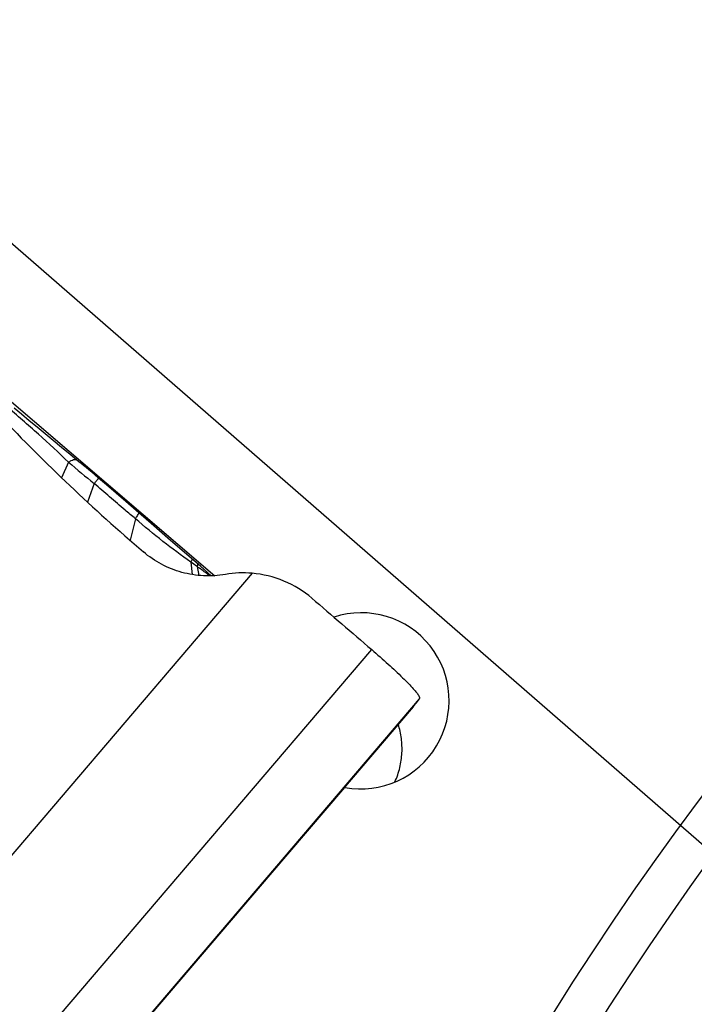
# Model space of a CAD drawing. Units: millimetres. Extents: x 0 to 841, y 0 to 594.
# Drawn here: x 398 to 406, y 363 to 375 of the extents above; entities that cross this region are included whole.
import ezdxf

# ---------------------------------------------------------------- set-up
doc = ezdxf.new("R2010")
doc.units = ezdxf.units.MM
doc.header["$LTSCALE"] = 46.255
doc.layers.get('0').update_dxf_attribs({"linetype": 'CONTINUOUS'})
for name, color, linetype in [('607087453-000_CL', 7, 'CONTINUOUS'), ('607087867-000_CL', 7, 'CONTINUOUS'), ('DIN912-M16X40-12_9_REF', 7, 'CONTINUOUS')]:
    doc.layers.add(name, color=color, linetype=linetype)
doc.styles.get("Standard").update_dxf_attribs({"font": 'TXT.SHX', "width": 0.7})
doc.dimstyles.get("Standard").update_dxf_attribs({"dimtxt": 3.5, "dimasz": 3.5, "dimexe": 1.5, "dimexo": 0, "dimtad": 1, "dimdec": 3, "dimdsep": 46, "dimtxsty": 'STANDARD', "dimblk": '_FILLED', "dimblk1": '_FILLED', "dimblk2": '_FILLED', "dimcen": 0.09, "dimclrt": 2, "dimadec": 3, "dimazin": 2, "dimtol": 1, "dimtp": 0.005, "dimtm": 0.005, "dimtfac": 1, "dimtdec": 3, "dimtofl": 0, "dimtmove": 0, "dimatfit": 3, "dimldrblk": '_FILLED', "dimfxl": 1, "dimtolj": 1, "dimarcsym": 0})

# ---------------------------------------------------------------- blocks, each defined once
blk = doc.blocks.new('_FILLED')
at = {"color": 0, "linetype": 'BYBLOCK'}
blk.add_solid([(0, 0), (-1, 0.125), (-1, -0.125)], dxfattribs=at)

msp = doc.modelspace()

# ---------------------------------------------------------------- linework, layer by layer
at = {"layer": '607087453-000_CL', "color": 9, "linetype": 'CONTINUOUS'}
for p, q in [((398.8049, 369.5998), (398.7247, 369.4237)), ((399.0959, 369.3571), (399.0202, 369.146)), ((399.5649, 368.9571), (399.5044, 368.7114)), ((400.1967, 368.4636), (400.2107, 368.3218)), ((400.8953, 368.3365), (397.1315, 363.9296)), ((400.2684, 368.4137), (400.287, 368.312)), ((398.2473, 362.7725), (402.2574, 367.4677)), ((398.7936, 362.2126), (402.8037, 366.9078))]:
    msp.add_line(p, q, dxfattribs=at)
at = {"layer": '607087453-000_CL', "color": 7, "linetype": 'CONTINUOUS'}
for p, q in [((399.1464, 369.42), (399.1003, 369.4593)), ((399.237, 369.3424), (399.1464, 369.42)), ((399.3474, 369.2475), (399.237, 369.3424)), ((399.4584, 369.1518), (399.3474, 369.2475)), ((399.6042, 369.0256), (399.4584, 369.1518)), ((399.7445, 368.9039), (399.6042, 369.0256)), ((399.9668, 368.7107), (399.7445, 368.9039)), ((400.3057, 368.4159), (399.9668, 368.7107)), ((400.4303, 368.3072), (400.3057, 368.4159)), ((402.7293, 366.8154), (398.7963, 362.2104))]:
    msp.add_line(p, q, dxfattribs=at)
for points in [[(398.8207, 369.6893), (398.7239, 369.7681), (398.629, 369.846), (398.5359, 369.9229), (398.4448, 369.9987), (398.356, 370.0732), (398.2695, 370.1461), (398.1854, 370.2175)], [(399.1003, 369.4593), (399.0682, 369.4864), (399.0362, 369.5132), (399.0047, 369.5393), (398.9752, 369.5637), (398.9481, 369.586), (398.923, 369.6065), (398.8207, 369.6893)]]:
    msp.add_lwpolyline(points, dxfattribs=at)
at = {"layer": '607087453-000_CL', "color": 9, "linetype": 'CONTINUOUS'}
for centre, radius, start, end in [((408.2613, 380.6421), 14.538, 229.42394, 230.91706), ((398.3574, 365.7441), 3.2831, 54.40296, 55.92781)]:
    msp.add_arc(centre, radius, start, end, dxfattribs=at)
at = {"layer": '607087453-000_CL', "color": 7, "linetype": 'CONTINUOUS'}
msp.add_arc((400.7959, 367.1385), 1.2021, 85.25708, 99.8358, dxfattribs=at)
msp.add_ellipse((413.997, 385.3697), major_axis=(15.0288, -16.2736), ratio=0.9967498, start_param=-1.5546533, end_param=-1.4529042, dxfattribs=at)
at = {"layer": '607087453-000_CL', "color": 9, "linetype": 'CONTINUOUS'}
for points, knots in [([(398.8049, 369.5998), (398.6931, 369.7093), (398.4587, 369.9235), (398.2197, 370.1322), (398.0982, 370.2375)], [0, 0, 0, 0, 0.4933585, 1, 1, 1, 1]), ([(398.8049, 369.5998), (398.8146, 369.6067), (398.8329, 369.6182), (398.8622, 369.6321), (398.888, 369.6347), (398.8975, 369.6271)], [0, 0, 0, 0, 0.3543391, 0.6377755, 1, 1, 1, 1]), ([(399.5648, 368.957), (399.5257, 368.9901), (399.4279, 369.0728), (399.2718, 369.2064), (399.1545, 369.3066), (399.0958, 369.3571)], [0, 0, 0, 0, 0.2492102, 0.6233425, 1, 1, 1, 1]), ([(399.0959, 369.3571), (399.1032, 369.3659), (399.1134, 369.3782), (399.126, 369.3935), (399.1333, 369.4025), (399.1389, 369.4096), (399.1427, 369.4144), (399.1447, 369.4172), (399.1458, 369.4186), (399.1462, 369.4193), (399.1465, 369.4199), (399.1464, 369.42)], [0, 0, 0, 0, 0.4227645, 0.594871, 0.7382986, 0.8514913, 0.9332759, 0.9621258, 0.9828238, 0.9953664, 1, 1, 1, 1]), ([(399.5649, 368.9571), (399.5714, 368.9659), (399.5826, 368.9816), (399.5959, 369.0021), (399.603, 369.0155), (399.6052, 369.0225), (399.6048, 369.0251), (399.6042, 369.0256)], [0, 0, 0, 0, 0.4115965, 0.7205138, 0.9149696, 0.969171, 1, 1, 1, 1]), ([(400.1967, 368.4637), (400.0886, 368.5392), (399.8741, 368.6991), (399.668, 368.8694), (399.5649, 368.9571)], [0, 0, 0, 0, 0.4935809, 1, 1, 1, 1]), ([(400.1967, 368.4636), (400.1995, 368.468), (400.2042, 368.4757), (400.2095, 368.4861), (400.2123, 368.4928), (400.2123, 368.4973), (400.2113, 368.4981)], [0, 0, 0, 0, 0.4066339, 0.7077099, 0.9010459, 1, 1, 1, 1]), ([(400.2684, 368.4137), (400.2717, 368.4198), (400.2758, 368.4275), (400.2783, 368.4399), (400.2759, 368.4419)], [0, 0, 0, 0, 0.6869178, 1, 1, 1, 1]), ([(400.4133, 368.3068), (400.4014, 368.3158), (400.3535, 368.3518), (400.3049, 368.387), (400.2684, 368.4136)], [0, 0, 0, 0, 0.2475471, 1, 1, 1, 1])]:
    msp.add_open_spline(points, degree=3, knots=knots, dxfattribs=at)
at = {"layer": '607087453-000_CL', "color": 7, "linetype": 'CONTINUOUS'}
for points, knots in [([(400.5906, 368.3229), (400.5087, 368.3087), (400.3411, 368.2983), (400.0927, 368.338), (399.8588, 368.4309), (399.7198, 368.5256), (399.6565, 368.5797)], [0, 0, 0, 0, 0.2497288, 0.4996474, 0.7497506, 1, 1, 1, 1]), ([(401.5759, 368.0519), (401.4813, 368.1329), (401.2653, 368.2653), (401.0193, 368.3261), (400.8953, 368.3365)], [0, 0, 0, 0, 0.5002009, 1, 1, 1, 1]), ([(402.2574, 367.4677), (402.3212, 367.4129), (402.4403, 367.3079), (402.5793, 367.1778), (402.673, 367.0839), (402.727, 367.0267), (402.7673, 366.9799), (402.7886, 366.9516), (402.7961, 366.9391)], [0, 0, 0, 0, 0.3334827, 0.6301077, 0.7549308, 0.8597994, 0.9420556, 1, 1, 1, 1]), ([(402.7315, 366.8179), (402.739, 366.8267), (402.7637, 366.8561), (402.7879, 366.886), (402.8037, 366.9078)], [0, 0, 0, 0, 0.2992136, 1, 1, 1, 1]), ([(402.8037, 366.9078), (402.8061, 366.9111), (402.8053, 366.9238), (402.7998, 366.9331), (402.7961, 366.9391)], [0, 0, 0, 0, 0.3663084, 1, 1, 1, 1])]:
    msp.add_open_spline(points, degree=3, knots=knots, dxfattribs=at)
msp.add_open_spline([(401.5759, 368.052), (401.8032, 367.8573), (402.0303, 367.6626), (402.2573, 367.4677)], degree=3, dxfattribs=at)
at = {"layer": '607087867-000_CL', "color": 7, "linetype": 'CONTINUOUS'}
for p, q in [((397.0147, 371.2592), (400.4692, 368.3088)), ((399.624, 363.177), (401.9523, 365.8989)), ((401.9205, 365.8684), (401.9523, 365.8989))]:
    msp.add_line(p, q, dxfattribs=at)
at = {"layer": '607087867-000_CL', "color": 9, "linetype": 'CONTINUOUS'}
for radius in [34.5, 34, 32.0981, 31.0981]:
    msp.add_circle((433.6141, 345.0848), radius, dxfattribs=at)
msp.add_arc((433.6141, 345.0848), 46.8, 136.99692, 143.77747, dxfattribs=at)
at = {"layer": '607087867-000_CL', "color": 7, "linetype": 'CONTINUOUS'}
msp.add_ellipse((402.1372, 366.8842), major_axis=(0.7248, 0.6946), ratio=0.9961568, start_param=3.7646074, end_param=7.4054119, dxfattribs=at)
msp.add_open_spline([(402.5216, 365.9606), (402.5455, 366.0132), (402.5827, 366.1215), (402.6068, 366.2894), (402.6003, 366.4563), (402.5766, 366.5646), (402.5602, 366.6173)], degree=3, knots=[0, 0, 0, 0, 0.2579951, 0.5078572, 0.7534701, 1, 1, 1, 1], dxfattribs=at)

# ---------------------------------------------------------------- leaders
at = {"layer": 'DIN912-M16X40-12_9_REF', "color": 3, "linetype": 'CONTINUOUS'}
msp.add_leader([(426.0186, 347.8493), (373.3187, 393.699)], dimstyle='STANDARD', override={"dimtad": 0, "dimldrblk": 'DOT'}, dxfattribs=at)

doc.saveas('drawing.dxf')
